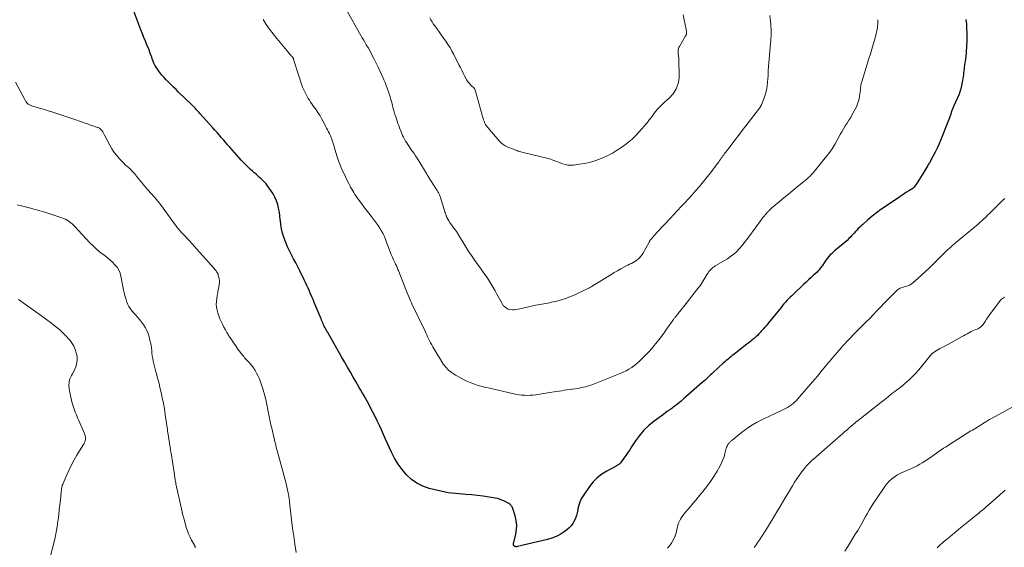
# Model space of a CAD drawing. Units: feet. Extents: x 2030000 to 2035021, y 555000 to 560000.
# Drawn here: x 2030706 to 2031061, y 555231 to 555421 of the extents above; entities that cross this region are included whole.
import ezdxf

# ---------------------------------------------------------------- set-up
doc = ezdxf.new("R2010")
doc.units = ezdxf.units.FT
doc.header["$LTSCALE"] = 100
doc.header["$MEASUREMENT"] = 0
doc.layers.add('CONTOUR INDEX', color=32, linetype='Continuous', lineweight=25)
doc.layers.add('CONTOUR INTERMEDIATE', color=40, linetype='Continuous', lineweight=15)

msp = doc.modelspace()

# ---------------------------------------------------------------- linework, layer by layer
at = {"layer": 'CONTOUR INDEX', "elevation": 860, "flags": 128}
msp.add_lwpolyline([(2031046.77, 555421.31), (2031046.92, 555419.72), (2031047.01, 555418.14), (2031047.05, 555416.54), (2031047.06, 555415.47), (2031047.06, 555414.41), (2031047.04, 555413.35), (2031047, 555412.3), (2031046.95, 555411.24), (2031046.88, 555410.24), (2031046.85, 555409.68), (2031046.81, 555409.13), (2031046.76, 555408.58), (2031046.71, 555408.03), (2031046.65, 555407.48), (2031046.58, 555406.93), (2031046.5, 555406.38), (2031046.42, 555405.83), (2031046.27, 555404.93), (2031046.17, 555404.24), (2031046.07, 555403.55), (2031045.99, 555402.86), (2031045.92, 555402.17), (2031045.84, 555401.48), (2031045.76, 555400.79), (2031045.66, 555400.1), (2031045.55, 555399.41), (2031045.34, 555398.19), (2031045.07, 555396.91), (2031044.73, 555395.65), (2031044.29, 555394.43), (2031043.77, 555393.22), (2031042.4, 555390.32), (2031042.26, 555390.03), (2031042.13, 555389.74), (2031042.01, 555389.45), (2031041.89, 555389.15), (2031041.78, 555388.86), (2031041.67, 555388.56), (2031041.57, 555388.26), (2031041.47, 555387.95), (2031041.27, 555387.28), (2031041.07, 555386.64), (2031040.85, 555386), (2031040.62, 555385.37), (2031040.38, 555384.75), (2031037.64, 555377.86), (2031037.04, 555376.43), (2031036.4, 555375.02), (2031035.7, 555373.64), (2031034.97, 555372.27), (2031033.59, 555369.81), (2031033.52, 555369.68), (2031033.45, 555369.56), (2031033.37, 555369.44), (2031033.3, 555369.32), (2031033.22, 555369.2), (2031033.15, 555369.08), (2031033.08, 555368.95), (2031033, 555368.83), (2031031.62, 555366.45), (2031031.04, 555365.48), (2031030.45, 555364.52), (2031029.83, 555363.57), (2031029.21, 555362.63), (2031028.13, 555361.06), (2031028.02, 555360.92), (2031027.91, 555360.8), (2031027.78, 555360.69), (2031027.64, 555360.59), (2031026.25, 555359.73), (2031025.41, 555359.21), (2031024.57, 555358.67), (2031023.74, 555358.13), (2031022.92, 555357.58), (2031017.73, 555354.09), (2031016.11, 555352.95), (2031014.52, 555351.78), (2031012.97, 555350.55), (2031011.46, 555349.28), (2031009.57, 555347.63), (2031009.03, 555347.15), (2031008.5, 555346.65), (2031007.99, 555346.13), (2031007.49, 555345.6), (2031007, 555345.06), (2031006.51, 555344.52), (2031006.02, 555343.99), (2031005.53, 555343.45), (2031005.25, 555343.16), (2031004.6, 555342.49), (2031003.94, 555341.84), (2031003.25, 555341.22), (2031002.54, 555340.62), (2031000.63, 555339.05), (2031000.04, 555338.56), (2030999.46, 555338.07), (2030998.89, 555337.57), (2030998.32, 555337.07), (2030997.78, 555336.54), (2030997.26, 555335.98), (2030996.79, 555335.4), (2030996.34, 555334.78), (2030995.06, 555332.89), (2030994.84, 555332.57), (2030994.62, 555332.25), (2030994.39, 555331.94), (2030994.16, 555331.63), (2030993.91, 555331.33), (2030993.66, 555331.03), (2030993.4, 555330.75), (2030993.12, 555330.48), (2030991.88, 555329.32), (2030990.98, 555328.47), (2030990.07, 555327.63), (2030989.17, 555326.78), (2030988.26, 555325.94), (2030984.59, 555322.53), (2030984, 555321.97), (2030983.42, 555321.4), (2030982.85, 555320.82), (2030982.29, 555320.23), (2030981.75, 555319.62), (2030981.21, 555319.01), (2030980.68, 555318.39), (2030980.17, 555317.77), (2030975.61, 555312.18), (2030974.98, 555311.41), (2030974.33, 555310.64), (2030973.67, 555309.89), (2030973, 555309.14), (2030972.77, 555308.88), (2030972.2, 555308.28), (2030971.63, 555307.69), (2030971.03, 555307.12), (2030970.42, 555306.57), (2030969.79, 555306.03), (2030969.16, 555305.5), (2030968.51, 555304.98), (2030967.86, 555304.47), (2030963.69, 555301.27), (2030963.13, 555300.84), (2030962.57, 555300.4), (2030962.02, 555299.96), (2030961.47, 555299.52), (2030960.93, 555299.06), (2030960.39, 555298.61), (2030959.86, 555298.14), (2030959.33, 555297.66), (2030955.76, 555294.35), (2030955.26, 555293.89), (2030954.76, 555293.43), (2030954.27, 555292.97), (2030953.77, 555292.51), (2030953.27, 555292.05), (2030952.77, 555291.59), (2030952.26, 555291.14), (2030951.75, 555290.69), (2030945.88, 555285.54), (2030945.29, 555285.03), (2030944.71, 555284.52), (2030944.12, 555284.01), (2030943.53, 555283.5), (2030942.93, 555283), (2030942.32, 555282.51), (2030941.7, 555282.05), (2030941.07, 555281.59), (2030940.82, 555281.42), (2030940.06, 555280.89), (2030939.3, 555280.36), (2030938.55, 555279.82), (2030937.8, 555279.27), (2030934.45, 555276.83), (2030932.53, 555275.26), (2030930.75, 555273.56), (2030929.15, 555271.68), (2030927.69, 555269.68), (2030926.3, 555267.54), (2030925.63, 555266.52), (2030924.95, 555265.5), (2030924.26, 555264.5), (2030923.56, 555263.5), (2030922.46, 555261.96), (2030922.29, 555261.75), (2030922.1, 555261.55), (2030921.89, 555261.38), (2030921.67, 555261.22), (2030921.43, 555261.08), (2030921.2, 555260.94), (2030920.96, 555260.8), (2030920.72, 555260.67), (2030917.41, 555258.87), (2030915.61, 555257.72), (2030913.95, 555256.43), (2030912.49, 555254.92), (2030911.16, 555253.26), (2030908.84, 555249.91), (2030908.2, 555248.83), (2030907.66, 555247.72), (2030907.28, 555246.54), (2030907, 555245.32), (2030906.94, 555244.93), (2030906.73, 555243.88), (2030906.46, 555242.86), (2030906.1, 555241.86), (2030905.68, 555240.88), (2030905.15, 555239.97), (2030904.55, 555239.12), (2030903.83, 555238.37), (2030903.03, 555237.68), (2030902.02, 555236.94), (2030900.61, 555236.04), (2030899.15, 555235.25), (2030897.6, 555234.65), (2030895.99, 555234.17), (2030885.16, 555231.67), (2030884.93, 555231.64), (2030884.71, 555231.64), (2030884.48, 555231.68), (2030884.26, 555231.75), (2030884.08, 555231.84), (2030883.97, 555231.91), (2030883.89, 555231.99), (2030883.84, 555232.1), (2030883.8, 555232.22), (2030883.79, 555232.37), (2030883.78, 555232.57), (2030883.78, 555232.78), (2030883.81, 555232.98), (2030883.84, 555233.19), (2030884.57, 555236.14), (2030884.83, 555237.8), (2030884.92, 555239.44), (2030884.73, 555241.08), (2030884.37, 555242.72), (2030883.55, 555245.33), (2030883.43, 555245.64), (2030883.29, 555245.94), (2030883.1, 555246.22), (2030882.9, 555246.48), (2030882.66, 555246.72), (2030882.41, 555246.94), (2030882.14, 555247.13), (2030881.85, 555247.31), (2030880.76, 555247.9), (2030879.9, 555248.31), (2030879.02, 555248.66), (2030878.11, 555248.93), (2030877.17, 555249.13), (2030874.95, 555249.51), (2030872.88, 555249.83), (2030870.81, 555250.1), (2030868.73, 555250.3), (2030866.65, 555250.45), (2030865.49, 555250.51), (2030862.84, 555250.74), (2030860.2, 555251.08), (2030857.59, 555251.57), (2030854.99, 555252.18), (2030853.42, 555252.59), (2030851.13, 555253.41), (2030848.98, 555254.46), (2030847.04, 555255.86), (2030845.24, 555257.49), (2030843.64, 555259.37), (2030842.19, 555261.34), (2030840.93, 555263.44), (2030839.81, 555265.63), (2030838.4, 555268.77), (2030837.66, 555270.39), (2030836.93, 555272.02), (2030836.19, 555273.64), (2030835.46, 555275.27), (2030834.7, 555276.88), (2030833.93, 555278.49), (2030833.12, 555280.08), (2030832.29, 555281.66), (2030831.72, 555282.73), (2030831.14, 555283.78), (2030830.56, 555284.83), (2030829.97, 555285.87), (2030829.37, 555286.9), (2030828.77, 555287.94), (2030828.17, 555288.97), (2030827.57, 555290), (2030826.97, 555291.04), (2030826.05, 555292.63), (2030825, 555294.47), (2030823.94, 555296.3), (2030822.89, 555298.14), (2030821.84, 555299.97), (2030816.84, 555308.71), (2030816.67, 555309.01), (2030816.5, 555309.31), (2030816.33, 555309.6), (2030816.15, 555309.9), (2030815.9, 555310.34), (2030815.85, 555310.42), (2030815.81, 555310.49), (2030815.77, 555310.57), (2030815.73, 555310.65), (2030815.69, 555310.73), (2030815.65, 555310.81), (2030815.61, 555310.89), (2030815.58, 555310.97), (2030815.25, 555311.74), (2030815.05, 555312.2), (2030814.85, 555312.66), (2030814.65, 555313.13), (2030814.46, 555313.6), (2030812, 555319.56), (2030811.57, 555320.58), (2030811.14, 555321.6), (2030810.7, 555322.62), (2030810.26, 555323.64), (2030809.81, 555324.65), (2030809.35, 555325.66), (2030808.88, 555326.66), (2030808.39, 555327.66), (2030806.8, 555330.9), (2030806.07, 555332.36), (2030805.33, 555333.81), (2030804.57, 555335.25), (2030803.79, 555336.69), (2030803.04, 555338.13), (2030802.34, 555339.6), (2030801.72, 555341.1), (2030801.15, 555342.63), (2030801, 555343.06), (2030800.55, 555344.52), (2030800.19, 555346), (2030799.95, 555347.5), (2030799.79, 555349.02), (2030799.77, 555349.26), (2030799.63, 555350.66), (2030799.44, 555352.05), (2030799.16, 555353.43), (2030798.82, 555354.8), (2030798.37, 555356.13), (2030797.84, 555357.41), (2030797.16, 555358.63), (2030796.39, 555359.8), (2030795.14, 555361.51), (2030794.63, 555362.17), (2030794.09, 555362.8), (2030793.52, 555363.4), (2030792.92, 555363.98), (2030792.3, 555364.53), (2030791.67, 555365.09), (2030791.05, 555365.64), (2030790.42, 555366.18), (2030790.37, 555366.22), (2030789.72, 555366.79), (2030789.08, 555367.37), (2030788.46, 555367.96), (2030787.83, 555368.56), (2030787.37, 555369.02), (2030786.53, 555369.86), (2030785.7, 555370.72), (2030784.9, 555371.6), (2030784.1, 555372.48), (2030781.53, 555375.43), (2030780.77, 555376.3), (2030780.01, 555377.18), (2030779.26, 555378.06), (2030778.51, 555378.94), (2030777.76, 555379.82), (2030777, 555380.69), (2030776.23, 555381.56), (2030775.45, 555382.42), (2030770.8, 555387.52), (2030770.4, 555387.96), (2030770, 555388.4), (2030769.6, 555388.84), (2030769.19, 555389.28), (2030768.56, 555389.96), (2030768.47, 555390.06), (2030768.38, 555390.16), (2030768.29, 555390.25), (2030768.2, 555390.35), (2030768.11, 555390.44), (2030768.01, 555390.53), (2030767.92, 555390.63), (2030767.82, 555390.72), (2030763.09, 555395.26), (2030762.2, 555396.12), (2030761.32, 555396.98), (2030760.44, 555397.85), (2030759.57, 555398.72), (2030759.47, 555398.81), (2030758.67, 555399.65), (2030757.88, 555400.5), (2030757.11, 555401.38), (2030756.37, 555402.28), (2030755.96, 555402.79), (2030755.47, 555403.46), (2030755.01, 555404.16), (2030754.62, 555404.89), (2030754.26, 555405.64), (2030754.09, 555406.06), (2030753.86, 555406.62), (2030753.63, 555407.2), (2030753.43, 555407.77), (2030753.23, 555408.35), (2030753.03, 555408.94), (2030752.82, 555409.51), (2030752.6, 555410.08), (2030752.36, 555410.65), (2030751.71, 555412.2), (2030751.16, 555413.55), (2030750.61, 555414.89), (2030750.08, 555416.25), (2030749.56, 555417.6), (2030745.9, 555427.26)], dxfattribs=at)
at = {"layer": 'CONTOUR INTERMEDIATE', "flags": 128}
for points, elevation in [([(2030976.12, 555422.75), (2030976.45, 555419.68), (2030976.53, 555418.81), (2030976.58, 555417.94), (2030976.6, 555417.07), (2030976.6, 555416.19), (2030976.57, 555415.32), (2030976.53, 555414.44), (2030976.47, 555413.57), (2030976.4, 555412.7), (2030975.52, 555403.03), (2030975.5, 555402.81), (2030975.49, 555402.58), (2030975.49, 555402.36), (2030975.49, 555402.14), (2030975.49, 555401.92), (2030975.48, 555401.7), (2030975.47, 555401.48), (2030975.46, 555401.25), (2030975.31, 555398.79), (2030975.15, 555397.36), (2030974.91, 555395.94), (2030974.53, 555394.55), (2030974.07, 555393.18), (2030973.06, 555390.63), (2030973.01, 555390.51), (2030972.96, 555390.4), (2030972.9, 555390.28), (2030972.84, 555390.17), (2030972.77, 555390.06), (2030972.7, 555389.96), (2030972.63, 555389.85), (2030972.56, 555389.74), (2030972.47, 555389.62), (2030972.35, 555389.45), (2030972.23, 555389.29), (2030972.11, 555389.13), (2030971.98, 555388.96), (2030967.45, 555383.09), (2030966.12, 555381.36), (2030964.79, 555379.63), (2030963.46, 555377.89), (2030962.14, 555376.16), (2030960.12, 555373.5), (2030959.81, 555373.09), (2030959.5, 555372.67), (2030959.19, 555372.25), (2030958.89, 555371.83), (2030958.59, 555371.41), (2030958.29, 555370.99), (2030957.99, 555370.56), (2030957.69, 555370.14), (2030957.3, 555369.58), (2030956.8, 555368.88), (2030956.29, 555368.19), (2030955.76, 555367.51), (2030955.23, 555366.83), (2030950.62, 555361.18), (2030949.39, 555359.7), (2030948.13, 555358.24), (2030946.83, 555356.81), (2030945.51, 555355.41), (2030944.17, 555354.01), (2030942.84, 555352.62), (2030941.52, 555351.21), (2030940.19, 555349.8), (2030935.79, 555345.09), (2030935.34, 555344.6), (2030934.9, 555344.11), (2030934.46, 555343.61), (2030934.03, 555343.11), (2030933.45, 555342.41), (2030933.31, 555342.25), (2030933.18, 555342.08), (2030933.06, 555341.91), (2030932.94, 555341.74), (2030932.82, 555341.56), (2030932.71, 555341.39), (2030932.6, 555341.21), (2030932.49, 555341.02), (2030930.31, 555337.16), (2030930.08, 555336.79), (2030929.84, 555336.42), (2030929.58, 555336.07), (2030929.3, 555335.73), (2030929, 555335.42), (2030928.68, 555335.12), (2030928.34, 555334.86), (2030927.98, 555334.62), (2030927.5, 555334.33), (2030926.87, 555333.96), (2030926.25, 555333.6), (2030925.62, 555333.26), (2030924.98, 555332.93), (2030923.74, 555332.3), (2030922.49, 555331.65), (2030921.25, 555330.97), (2030920.03, 555330.26), (2030918.82, 555329.53), (2030912.53, 555325.63), (2030912.27, 555325.47), (2030912, 555325.31), (2030911.73, 555325.15), (2030911.46, 555324.99), (2030911.19, 555324.83), (2030910.91, 555324.69), (2030910.64, 555324.55), (2030910.35, 555324.41), (2030905.58, 555322.21), (2030904.05, 555321.56), (2030902.51, 555320.97), (2030900.93, 555320.47), (2030899.33, 555320.04), (2030897.5, 555319.61), (2030896.8, 555319.45), (2030896.09, 555319.3), (2030895.37, 555319.17), (2030894.66, 555319.05), (2030893.94, 555318.92), (2030893.23, 555318.8), (2030892.51, 555318.65), (2030891.8, 555318.5), (2030884.93, 555316.98), (2030884.16, 555316.87), (2030883.4, 555316.86), (2030882.65, 555316.97), (2030881.9, 555317.17), (2030881.21, 555317.51), (2030880.6, 555317.93), (2030880.09, 555318.48), (2030879.66, 555319.1), (2030877.8, 555322.55), (2030877.13, 555323.76), (2030876.44, 555324.96), (2030875.72, 555326.15), (2030874.99, 555327.32), (2030874.23, 555328.48), (2030873.46, 555329.63), (2030872.66, 555330.76), (2030871.84, 555331.88), (2030871.02, 555332.99), (2030869.8, 555334.67), (2030868.62, 555336.38), (2030867.49, 555338.11), (2030866.39, 555339.87), (2030863.64, 555344.41), (2030863.54, 555344.57), (2030863.43, 555344.74), (2030863.33, 555344.9), (2030863.22, 555345.06), (2030863.12, 555345.22), (2030863.01, 555345.38), (2030862.89, 555345.54), (2030862.78, 555345.69), (2030861.41, 555347.48), (2030861.06, 555347.97), (2030860.73, 555348.46), (2030860.42, 555348.96), (2030860.14, 555349.48), (2030859.8, 555350.14), (2030859.7, 555350.34), (2030859.61, 555350.54), (2030859.53, 555350.75), (2030859.46, 555350.96), (2030859.39, 555351.18), (2030859.32, 555351.39), (2030859.26, 555351.61), (2030859.19, 555351.82), (2030857.31, 555357.62), (2030857.21, 555357.92), (2030857.1, 555358.21), (2030856.97, 555358.49), (2030856.84, 555358.78), (2030856.7, 555359.05), (2030856.55, 555359.33), (2030856.39, 555359.6), (2030856.23, 555359.86), (2030853.09, 555364.83), (2030852.91, 555365.11), (2030852.73, 555365.4), (2030852.55, 555365.69), (2030852.38, 555365.98), (2030852.2, 555366.27), (2030852.03, 555366.57), (2030851.85, 555366.85), (2030851.67, 555367.14), (2030849.01, 555371.44), (2030848.49, 555372.27), (2030847.95, 555373.09), (2030847.39, 555373.9), (2030846.83, 555374.71), (2030846.58, 555375.05), (2030846.13, 555375.68), (2030845.7, 555376.32), (2030845.29, 555376.97), (2030844.88, 555377.62), (2030844.5, 555378.29), (2030844.14, 555378.97), (2030843.82, 555379.67), (2030843.52, 555380.37), (2030842.74, 555382.38), (2030842.43, 555383.18), (2030842.13, 555383.98), (2030841.85, 555384.79), (2030841.57, 555385.6), (2030841.21, 555386.69), (2030841.13, 555386.95), (2030841.04, 555387.22), (2030840.96, 555387.49), (2030840.89, 555387.76), (2030840.81, 555388.03), (2030840.74, 555388.3), (2030840.67, 555388.57), (2030840.6, 555388.84), (2030839.91, 555391.5), (2030839.63, 555392.54), (2030839.33, 555393.58), (2030839.01, 555394.6), (2030838.67, 555395.63), (2030838.3, 555396.64), (2030837.92, 555397.65), (2030837.52, 555398.65), (2030837.11, 555399.65), (2030836.83, 555400.29), (2030836.26, 555401.59), (2030835.67, 555402.89), (2030835.06, 555404.18), (2030834.43, 555405.46), (2030833.59, 555407.12), (2030832.91, 555408.42), (2030832.22, 555409.72), (2030831.49, 555411), (2030830.75, 555412.28), (2030830.19, 555413.23), (2030829.72, 555414.02), (2030829.26, 555414.81), (2030828.8, 555415.61), (2030828.35, 555416.41), (2030823.86, 555424.4)], 868), ([(2031014.97, 555421.29), (2031015, 555421.06), (2031015.03, 555420.83), (2031015.04, 555420.6), (2031015.05, 555420.37), (2031015.05, 555420.28), (2031015.03, 555420), (2031015.02, 555419.72), (2031014.99, 555419.44), (2031014.96, 555419.16), (2031014.87, 555418.52), (2031014.78, 555417.93), (2031014.67, 555417.34), (2031014.54, 555416.75), (2031014.39, 555416.17), (2031013.79, 555413.98), (2031013.32, 555412.31), (2031012.84, 555410.65), (2031012.34, 555408.98), (2031011.84, 555407.32), (2031009.22, 555398.92), (2031009.14, 555398.65), (2031009.06, 555398.38), (2031009, 555398.11), (2031008.94, 555397.84), (2031008.89, 555397.56), (2031008.85, 555397.28), (2031008.83, 555397), (2031008.8, 555396.72), (2031008.79, 555396.38), (2031008.75, 555395.93), (2031008.71, 555395.48), (2031008.65, 555395.03), (2031008.57, 555394.59), (2031008.24, 555392.82), (2031008.07, 555392.09), (2031007.86, 555391.37), (2031007.6, 555390.67), (2031007.29, 555389.99), (2031006.4, 555388.23), (2031005.83, 555387.16), (2031005.24, 555386.11), (2031004.61, 555385.08), (2031003.95, 555384.07), (2031003.29, 555383.06), (2031002.65, 555382.03), (2031002.04, 555380.99), (2031001.46, 555379.93), (2031000.65, 555378.4), (2030999.63, 555376.61), (2030998.54, 555374.86), (2030997.35, 555373.17), (2030996.09, 555371.54), (2030991.69, 555366.17), (2030991.17, 555365.58), (2030990.63, 555365), (2030990.06, 555364.46), (2030989.46, 555363.94), (2030985.99, 555361.09), (2030984.39, 555359.78), (2030982.8, 555358.47), (2030981.21, 555357.15), (2030979.62, 555355.84), (2030976.82, 555353.53), (2030976.63, 555353.37), (2030976.45, 555353.2), (2030976.27, 555353.02), (2030976.09, 555352.84), (2030975.92, 555352.66), (2030975.75, 555352.47), (2030975.58, 555352.29), (2030975.41, 555352.1), (2030974.56, 555351.17), (2030974.36, 555350.95), (2030974.17, 555350.73), (2030973.98, 555350.51), (2030973.79, 555350.29), (2030973.6, 555350.07), (2030973.42, 555349.84), (2030973.25, 555349.6), (2030973.07, 555349.37), (2030968.61, 555343.16), (2030967.77, 555342.04), (2030966.91, 555340.94), (2030966.02, 555339.86), (2030965.1, 555338.8), (2030964.13, 555337.8), (2030963.1, 555336.87), (2030961.99, 555336.04), (2030960.83, 555335.28), (2030956.88, 555332.93), (2030956.44, 555332.66), (2030956.02, 555332.38), (2030955.6, 555332.07), (2030955.2, 555331.75), (2030954.83, 555331.4), (2030954.48, 555331.03), (2030954.17, 555330.63), (2030953.89, 555330.21), (2030953.57, 555329.68), (2030953.22, 555329.08), (2030952.86, 555328.48), (2030952.5, 555327.88), (2030952.15, 555327.29), (2030951.79, 555326.69), (2030951.41, 555326.11), (2030951, 555325.55), (2030950.58, 555324.99), (2030945.11, 555318.04), (2030944.59, 555317.39), (2030944.07, 555316.74), (2030943.55, 555316.1), (2030943.03, 555315.46), (2030942.26, 555314.53), (2030942.12, 555314.36), (2030941.98, 555314.18), (2030941.84, 555314), (2030941.7, 555313.82), (2030941.57, 555313.63), (2030941.44, 555313.45), (2030941.31, 555313.26), (2030941.18, 555313.08), (2030938.95, 555309.92), (2030938.48, 555309.26), (2030938.01, 555308.61), (2030937.53, 555307.96), (2030937.05, 555307.32), (2030936.57, 555306.68), (2030936.07, 555306.05), (2030935.57, 555305.42), (2030935.07, 555304.79), (2030934.42, 555304), (2030933.58, 555302.99), (2030932.71, 555302.01), (2030931.81, 555301.05), (2030930.89, 555300.11), (2030929.72, 555298.96), (2030928.99, 555298.27), (2030928.23, 555297.61), (2030927.44, 555296.98), (2030926.63, 555296.38), (2030926.35, 555296.18), (2030925.36, 555295.54), (2030924.34, 555294.94), (2030923.29, 555294.42), (2030922.21, 555293.95), (2030912.59, 555290.13), (2030911.67, 555289.79), (2030910.74, 555289.48), (2030909.8, 555289.22), (2030908.85, 555288.99), (2030907.89, 555288.79), (2030906.93, 555288.61), (2030905.96, 555288.46), (2030904.99, 555288.32), (2030904.76, 555288.29), (2030903.86, 555288.17), (2030902.96, 555288.04), (2030902.06, 555287.91), (2030901.16, 555287.77), (2030900.26, 555287.62), (2030899.36, 555287.48), (2030898.46, 555287.34), (2030897.57, 555287.21), (2030891.77, 555286.34), (2030890.79, 555286.22), (2030889.8, 555286.14), (2030888.81, 555286.1), (2030887.82, 555286.11), (2030886.83, 555286.16), (2030885.85, 555286.26), (2030884.87, 555286.42), (2030883.9, 555286.61), (2030874.6, 555288.75), (2030873.29, 555289.07), (2030872, 555289.43), (2030870.72, 555289.82), (2030869.44, 555290.25), (2030869.31, 555290.3), (2030868.12, 555290.75), (2030866.96, 555291.24), (2030865.81, 555291.79), (2030864.69, 555292.38), (2030863.39, 555293.1), (2030862.93, 555293.37), (2030862.48, 555293.64), (2030862.04, 555293.93), (2030861.61, 555294.23), (2030861.34, 555294.42), (2030861.05, 555294.63), (2030860.77, 555294.86), (2030860.49, 555295.09), (2030860.22, 555295.34), (2030859.96, 555295.58), (2030859.58, 555295.96), (2030859.23, 555296.36), (2030858.91, 555296.79), (2030858.61, 555297.24), (2030854.73, 555303.59), (2030854.31, 555304.29), (2030853.92, 555304.99), (2030853.55, 555305.72), (2030853.19, 555306.45), (2030852.85, 555307.18), (2030852.51, 555307.92), (2030852.16, 555308.65), (2030851.81, 555309.39), (2030847.14, 555319.09), (2030847.02, 555319.34), (2030846.9, 555319.59), (2030846.79, 555319.85), (2030846.68, 555320.1), (2030846.16, 555321.3), (2030845.79, 555322.16), (2030845.43, 555323.02), (2030845.08, 555323.89), (2030844.74, 555324.76), (2030842.47, 555330.65), (2030842.32, 555331.04), (2030842.16, 555331.43), (2030842, 555331.81), (2030841.83, 555332.19), (2030841.66, 555332.57), (2030841.49, 555332.95), (2030841.31, 555333.33), (2030841.12, 555333.7), (2030840.87, 555334.21), (2030840.57, 555334.84), (2030840.28, 555335.47), (2030840.01, 555336.11), (2030839.74, 555336.76), (2030838.38, 555340.24), (2030838.13, 555340.9), (2030837.88, 555341.56), (2030837.63, 555342.22), (2030837.39, 555342.88), (2030837.13, 555343.53), (2030836.85, 555344.17), (2030836.52, 555344.78), (2030836.16, 555345.39), (2030835.63, 555346.23), (2030834.96, 555347.24), (2030834.28, 555348.23), (2030833.57, 555349.2), (2030832.83, 555350.15), (2030832.53, 555350.53), (2030831.64, 555351.67), (2030830.75, 555352.82), (2030829.88, 555353.97), (2030829.02, 555355.13), (2030827.5, 555357.2), (2030827.07, 555357.81), (2030826.65, 555358.43), (2030826.24, 555359.06), (2030825.85, 555359.7), (2030825.48, 555360.35), (2030825.11, 555361.01), (2030824.76, 555361.67), (2030824.42, 555362.34), (2030823.75, 555363.67), (2030823.23, 555364.73), (2030822.72, 555365.79), (2030822.22, 555366.86), (2030821.74, 555367.93), (2030821.29, 555369.02), (2030820.86, 555370.11), (2030820.48, 555371.23), (2030820.13, 555372.35), (2030819.19, 555375.54), (2030819.02, 555376.11), (2030818.85, 555376.68), (2030818.67, 555377.25), (2030818.48, 555377.82), (2030818.28, 555378.38), (2030818.06, 555378.93), (2030817.82, 555379.47), (2030817.57, 555380.01), (2030817.43, 555380.29), (2030817.09, 555380.96), (2030816.75, 555381.63), (2030816.41, 555382.3), (2030816.07, 555382.97), (2030815.52, 555384.04), (2030815.06, 555384.92), (2030814.57, 555385.79), (2030814.07, 555386.65), (2030813.55, 555387.49), (2030813.31, 555387.87), (2030812.88, 555388.52), (2030812.45, 555389.16), (2030811.99, 555389.78), (2030811.53, 555390.4), (2030811.07, 555391.02), (2030810.63, 555391.65), (2030810.23, 555392.31), (2030809.85, 555392.98), (2030808.48, 555395.56), (2030808.13, 555396.27), (2030807.81, 555396.98), (2030807.53, 555397.71), (2030807.27, 555398.46), (2030807.04, 555399.21), (2030806.8, 555399.96), (2030806.57, 555400.71), (2030806.33, 555401.46), (2030804.57, 555407), (2030804.52, 555407.14), (2030804.47, 555407.27), (2030804.4, 555407.41), (2030804.34, 555407.53), (2030804.26, 555407.66), (2030804.18, 555407.78), (2030804.09, 555407.89), (2030804, 555408.01), (2030803.7, 555408.34), (2030803.46, 555408.61), (2030803.22, 555408.89), (2030802.98, 555409.16), (2030802.74, 555409.45), (2030798.49, 555414.53), (2030797.17, 555416.17), (2030795.9, 555417.85), (2030794.71, 555419.58), (2030793.56, 555421.35)], 864), ([(2030944.89, 555423.06), (2030945.25, 555421.2), (2030945.94, 555417.89), (2030945.98, 555417.68), (2030946.02, 555417.47), (2030946.06, 555417.27), (2030946.1, 555417.06), (2030946.12, 555416.91), (2030946.14, 555416.78), (2030946.14, 555416.64), (2030946.14, 555416.51), (2030946.13, 555416.38), (2030946.12, 555416.34), (2030946.1, 555416.23), (2030946.08, 555416.12), (2030946.04, 555416.01), (2030945.99, 555415.91), (2030945.93, 555415.8), (2030945.88, 555415.7), (2030945.82, 555415.6), (2030945.76, 555415.5), (2030943.52, 555411.67), (2030943.34, 555411.3), (2030943.19, 555410.91), (2030943.1, 555410.51), (2030943.05, 555410.09), (2030943.05, 555410.04), (2030943.04, 555409.64), (2030943.06, 555409.25), (2030943.12, 555408.86), (2030943.19, 555408.47), (2030943.27, 555408.08), (2030943.34, 555407.69), (2030943.37, 555407.3), (2030943.39, 555406.9), (2030943.43, 555401.21), (2030943.4, 555400.39), (2030943.32, 555399.57), (2030943.17, 555398.75), (2030942.97, 555397.95), (2030942.9, 555397.72), (2030942.67, 555397.05), (2030942.39, 555396.4), (2030942.06, 555395.79), (2030941.68, 555395.19), (2030941.25, 555394.63), (2030940.8, 555394.08), (2030940.32, 555393.57), (2030939.81, 555393.07), (2030938.84, 555392.19), (2030938.27, 555391.68), (2030937.71, 555391.16), (2030937.16, 555390.64), (2030936.61, 555390.11), (2030936.08, 555389.57), (2030935.56, 555389.01), (2030935.08, 555388.42), (2030934.61, 555387.82), (2030933.46, 555386.25), (2030933.07, 555385.73), (2030932.69, 555385.22), (2030932.29, 555384.71), (2030931.9, 555384.2), (2030931.49, 555383.69), (2030931.08, 555383.2), (2030930.66, 555382.71), (2030930.23, 555382.23), (2030928.59, 555380.45), (2030928.07, 555379.9), (2030927.55, 555379.36), (2030927.01, 555378.82), (2030926.48, 555378.3), (2030925.92, 555377.78), (2030925.35, 555377.29), (2030924.76, 555376.83), (2030924.15, 555376.38), (2030922.43, 555375.17), (2030920.92, 555374.18), (2030919.38, 555373.26), (2030917.78, 555372.45), (2030916.14, 555371.7), (2030915.37, 555371.37), (2030913.44, 555370.65), (2030911.48, 555370.04), (2030909.49, 555369.59), (2030907.46, 555369.24), (2030905.33, 555368.96), (2030904.36, 555368.9), (2030903.39, 555368.94), (2030902.44, 555369.12), (2030901.49, 555369.4), (2030900.92, 555369.62), (2030900.28, 555369.86), (2030899.64, 555370.12), (2030899, 555370.38), (2030898.36, 555370.64), (2030897.72, 555370.89), (2030897.07, 555371.13), (2030896.41, 555371.32), (2030895.75, 555371.5), (2030887.25, 555373.52), (2030886.8, 555373.63), (2030886.36, 555373.75), (2030885.93, 555373.89), (2030885.49, 555374.03), (2030885.06, 555374.18), (2030884.63, 555374.34), (2030884.2, 555374.5), (2030883.78, 555374.66), (2030881.69, 555375.45), (2030881.25, 555375.64), (2030880.83, 555375.85), (2030880.43, 555376.09), (2030880.04, 555376.36), (2030879.53, 555376.74), (2030879.41, 555376.84), (2030879.29, 555376.94), (2030879.18, 555377.05), (2030879.07, 555377.17), (2030878.96, 555377.29), (2030878.86, 555377.4), (2030878.76, 555377.52), (2030878.66, 555377.64), (2030873.82, 555383.36), (2030873.78, 555383.4), (2030873.74, 555383.45), (2030873.71, 555383.5), (2030873.68, 555383.55), (2030873.65, 555383.61), (2030873.63, 555383.66), (2030873.6, 555383.72), (2030873.58, 555383.77), (2030873.45, 555384.1), (2030873.37, 555384.32), (2030873.29, 555384.53), (2030873.2, 555384.75), (2030873.12, 555384.97), (2030872.99, 555385.31), (2030872.85, 555385.7), (2030872.72, 555386.09), (2030872.6, 555386.49), (2030872.49, 555386.89), (2030870.12, 555395.61), (2030870.01, 555395.94), (2030869.86, 555396.24), (2030869.67, 555396.52), (2030869.44, 555396.79), (2030869.19, 555397.03), (2030868.94, 555397.28), (2030868.69, 555397.53), (2030868.44, 555397.78), (2030868.04, 555398.18), (2030867.62, 555398.65), (2030867.23, 555399.14), (2030866.88, 555399.67), (2030866.57, 555400.22), (2030866.14, 555401.09), (2030865.63, 555402.09), (2030865.13, 555403.09), (2030864.62, 555404.1), (2030864.12, 555405.1), (2030862.25, 555408.8), (2030861.6, 555410.02), (2030860.91, 555411.23), (2030860.16, 555412.4), (2030859.38, 555413.55), (2030858.57, 555414.68), (2030857.75, 555415.81), (2030856.94, 555416.94), (2030856.13, 555418.07), (2030855.34, 555419.17), (2030854.88, 555419.85), (2030854.44, 555420.55), (2030854.03, 555421.27), (2030853.65, 555422)], 872), ([(2030805.51, 555229.59), (2030805.04, 555232.5), (2030804.6, 555235.41), (2030804.21, 555238.33), (2030803.85, 555241.25), (2030803.09, 555247.81), (2030803.02, 555248.34), (2030802.96, 555248.88), (2030802.89, 555249.41), (2030802.82, 555249.94), (2030802.73, 555250.47), (2030802.64, 555251), (2030802.53, 555251.52), (2030802.41, 555252.05), (2030802.14, 555253.16), (2030801.88, 555254.24), (2030801.61, 555255.31), (2030801.33, 555256.38), (2030801.04, 555257.46), (2030798.21, 555267.96), (2030798.11, 555268.33), (2030798.01, 555268.71), (2030797.91, 555269.09), (2030797.81, 555269.46), (2030797.71, 555269.84), (2030797.62, 555270.22), (2030797.52, 555270.6), (2030797.43, 555270.98), (2030796.78, 555273.77), (2030796.38, 555275.54), (2030795.99, 555277.32), (2030795.62, 555279.11), (2030795.27, 555280.89), (2030794.89, 555282.84), (2030794.51, 555284.61), (2030794.08, 555286.37), (2030793.57, 555288.11), (2030793.01, 555289.84), (2030792.51, 555291.29), (2030792.14, 555292.27), (2030791.72, 555293.22), (2030791.23, 555294.14), (2030790.7, 555295.04), (2030790.07, 555296.02), (2030789.81, 555296.4), (2030789.53, 555296.77), (2030789.24, 555297.13), (2030788.93, 555297.48), (2030788.61, 555297.82), (2030788.3, 555298.15), (2030787.97, 555298.49), (2030787.65, 555298.82), (2030787.59, 555298.89), (2030787.25, 555299.26), (2030786.91, 555299.63), (2030786.59, 555300.03), (2030786.27, 555300.42), (2030784.5, 555302.77), (2030783.69, 555303.89), (2030782.9, 555305.01), (2030782.14, 555306.16), (2030781.4, 555307.33), (2030781.14, 555307.77), (2030780.56, 555308.73), (2030779.99, 555309.7), (2030779.44, 555310.68), (2030778.9, 555311.66), (2030778.41, 555312.67), (2030777.96, 555313.69), (2030777.59, 555314.74), (2030777.27, 555315.82), (2030777.02, 555316.79), (2030776.82, 555317.82), (2030776.71, 555318.85), (2030776.74, 555319.89), (2030776.85, 555320.94), (2030777.03, 555321.98), (2030777.22, 555323.03), (2030777.41, 555324.07), (2030777.61, 555325.12), (2030777.76, 555325.94), (2030777.84, 555326.63), (2030777.86, 555327.32), (2030777.78, 555328), (2030777.63, 555328.68), (2030777.43, 555329.35), (2030777.32, 555329.68), (2030777.18, 555330), (2030777.01, 555330.31), (2030776.83, 555330.6), (2030776.62, 555330.88), (2030776.4, 555331.16), (2030776.18, 555331.43), (2030775.95, 555331.7), (2030769.67, 555338.75), (2030768.83, 555339.68), (2030767.99, 555340.61), (2030767.14, 555341.54), (2030766.29, 555342.46), (2030765.32, 555343.51), (2030764.96, 555343.9), (2030764.59, 555344.3), (2030764.22, 555344.7), (2030763.86, 555345.1), (2030763.68, 555345.3), (2030763.41, 555345.6), (2030763.14, 555345.9), (2030762.89, 555346.22), (2030762.64, 555346.54), (2030762.4, 555346.86), (2030762.16, 555347.19), (2030761.92, 555347.51), (2030761.68, 555347.84), (2030758.19, 555352.65), (2030756.98, 555354.25), (2030755.74, 555355.84), (2030754.46, 555357.38), (2030753.14, 555358.9), (2030751.21, 555361.07), (2030750.84, 555361.49), (2030750.48, 555361.92), (2030750.12, 555362.36), (2030749.78, 555362.79), (2030749.43, 555363.24), (2030749.08, 555363.67), (2030748.72, 555364.11), (2030748.36, 555364.54), (2030747.21, 555365.9), (2030746.7, 555366.47), (2030746.17, 555367.03), (2030745.62, 555367.56), (2030745.05, 555368.08), (2030744.48, 555368.59), (2030743.92, 555369.11), (2030743.37, 555369.65), (2030742.83, 555370.2), (2030741.82, 555371.26), (2030740.83, 555372.38), (2030739.92, 555373.55), (2030739.1, 555374.8), (2030738.35, 555376.09), (2030736.46, 555379.73), (2030736.32, 555379.99), (2030736.18, 555380.24), (2030736.04, 555380.5), (2030735.9, 555380.75), (2030735.78, 555380.96), (2030735.69, 555381.1), (2030735.59, 555381.25), (2030735.48, 555381.39), (2030735.38, 555381.53), (2030735.26, 555381.66), (2030735.14, 555381.78), (2030735.01, 555381.89), (2030734.87, 555382.01), (2030734.77, 555382.08), (2030734.57, 555382.22), (2030734.37, 555382.34), (2030734.16, 555382.44), (2030733.94, 555382.53), (2030725.76, 555385.37), (2030723.95, 555385.99), (2030722.14, 555386.61), (2030720.32, 555387.21), (2030718.49, 555387.8), (2030717.43, 555388.14), (2030716.14, 555388.55), (2030714.84, 555388.95), (2030713.54, 555389.34), (2030712.23, 555389.72), (2030710.18, 555390.31), (2030709.91, 555390.4), (2030709.64, 555390.51), (2030709.38, 555390.64), (2030709.13, 555390.78), (2030708.9, 555390.95), (2030708.69, 555391.14), (2030708.5, 555391.35), (2030708.32, 555391.57), (2030708.15, 555391.84), (2030707.99, 555392.09), (2030707.84, 555392.35), (2030707.7, 555392.61), (2030704.36, 555398.76)], 856), ([(2031060.72, 555356.99), (2031060.08, 555356.3), (2031056.2, 555352.46), (2031055.67, 555351.94), (2031055.13, 555351.42), (2031054.59, 555350.9), (2031054.05, 555350.39), (2031053.42, 555349.78), (2031053.19, 555349.57), (2031052.97, 555349.36), (2031052.74, 555349.15), (2031052.52, 555348.94), (2031052.37, 555348.8), (2031052.07, 555348.53), (2031051.77, 555348.26), (2031051.46, 555347.99), (2031051.15, 555347.73), (2031043, 555340.95), (2031042.65, 555340.65), (2031042.3, 555340.36), (2031041.96, 555340.07), (2031041.61, 555339.77), (2031041.27, 555339.47), (2031040.93, 555339.17), (2031040.6, 555338.86), (2031040.27, 555338.54), (2031035.15, 555333.52), (2031033.75, 555332.17), (2031032.34, 555330.83), (2031030.91, 555329.51), (2031029.47, 555328.2), (2031027.63, 555326.56), (2031027.07, 555326.13), (2031026.48, 555325.77), (2031025.85, 555325.49), (2031025.18, 555325.28), (2031024.53, 555325.12), (2031024.17, 555325.02), (2031023.8, 555324.92), (2031023.45, 555324.79), (2031023.09, 555324.65), (2031022.75, 555324.49), (2031022.43, 555324.3), (2031022.13, 555324.08), (2031021.85, 555323.83), (2031020.3, 555322.28), (2031019.26, 555321.24), (2031018.23, 555320.19), (2031017.21, 555319.13), (2031016.19, 555318.06), (2031014.67, 555316.47), (2031013.39, 555315.13), (2031012.1, 555313.81), (2031010.79, 555312.5), (2031009.48, 555311.19), (2031007.8, 555309.55), (2031006.98, 555308.73), (2031006.17, 555307.91), (2031005.36, 555307.08), (2031004.56, 555306.25), (2031004.17, 555305.85), (2031003.57, 555305.21), (2031002.98, 555304.56), (2031002.39, 555303.9), (2031001.82, 555303.24), (2030998.05, 555298.83), (2030997.82, 555298.56), (2030997.6, 555298.29), (2030997.37, 555298.02), (2030997.15, 555297.75), (2030996.93, 555297.48), (2030996.71, 555297.21), (2030996.49, 555296.94), (2030996.27, 555296.67), (2030995, 555295.11), (2030994.13, 555294.07), (2030993.27, 555293.03), (2030992.39, 555292), (2030991.51, 555290.97), (2030986.24, 555284.89), (2030985.68, 555284.29), (2030985.11, 555283.72), (2030984.5, 555283.18), (2030983.87, 555282.67), (2030983.21, 555282.19), (2030982.53, 555281.75), (2030981.82, 555281.36), (2030981.1, 555280.99), (2030975.73, 555278.53), (2030974.25, 555277.83), (2030972.79, 555277.09), (2030971.35, 555276.31), (2030969.93, 555275.5), (2030968.55, 555274.63), (2030967.19, 555273.71), (2030965.89, 555272.73), (2030964.62, 555271.7), (2030962.44, 555269.85), (2030962.24, 555269.69), (2030962.05, 555269.52), (2030961.86, 555269.35), (2030961.67, 555269.18), (2030961.49, 555269), (2030961.32, 555268.81), (2030961.17, 555268.6), (2030961.02, 555268.39), (2030960.88, 555268.14), (2030960.69, 555267.79), (2030960.53, 555267.43), (2030960.4, 555267.06), (2030960.29, 555266.67), (2030959.94, 555265.13), (2030959.62, 555263.98), (2030959.24, 555262.87), (2030958.76, 555261.79), (2030958.21, 555260.73), (2030957.14, 555258.87), (2030955.97, 555256.94), (2030954.73, 555255.06), (2030953.39, 555253.24), (2030952, 555251.46), (2030950.34, 555249.46), (2030949.41, 555248.35), (2030948.48, 555247.25), (2030947.53, 555246.15), (2030946.58, 555245.06), (2030945.69, 555244.06), (2030945.2, 555243.46), (2030944.73, 555242.84), (2030944.31, 555242.2), (2030943.91, 555241.53), (2030943.57, 555240.84), (2030943.27, 555240.13), (2030943.03, 555239.4), (2030942.83, 555238.65), (2030942.65, 555237.83), (2030942.34, 555236.68), (2030941.96, 555235.55), (2030941.48, 555234.47), (2030940.93, 555233.41), (2030940.79, 555233.17), (2030940.09, 555232.11), (2030939.3, 555231.12)], 856), ([(2030769.04, 555231.28), (2030769.05, 555231.43), (2030769.05, 555231.59), (2030769.03, 555231.74), (2030768.99, 555231.89), (2030768.94, 555232.03), (2030768.87, 555232.17), (2030767.81, 555234.03), (2030767.24, 555235.12), (2030766.72, 555236.23), (2030766.29, 555237.37), (2030765.91, 555238.54), (2030765.2, 555241.04), (2030765.08, 555241.46), (2030764.96, 555241.88), (2030764.85, 555242.31), (2030764.74, 555242.73), (2030764.58, 555243.37), (2030764.55, 555243.48), (2030764.52, 555243.59), (2030764.49, 555243.69), (2030764.46, 555243.8), (2030764.44, 555243.91), (2030764.41, 555244.01), (2030764.38, 555244.12), (2030764.36, 555244.23), (2030762.18, 555254.31), (2030762.1, 555254.72), (2030762.01, 555255.13), (2030761.94, 555255.53), (2030761.86, 555255.94), (2030761.79, 555256.35), (2030761.72, 555256.76), (2030761.66, 555257.17), (2030761.59, 555257.57), (2030760.4, 555265.33), (2030760.33, 555265.79), (2030760.26, 555266.25), (2030760.18, 555266.72), (2030760.11, 555267.18), (2030760.03, 555267.64), (2030759.96, 555268.1), (2030759.89, 555268.56), (2030759.82, 555269.02), (2030759.62, 555270.28), (2030759.45, 555271.37), (2030759.29, 555272.47), (2030759.12, 555273.56), (2030758.97, 555274.65), (2030758.79, 555275.89), (2030758.63, 555277.02), (2030758.46, 555278.14), (2030758.3, 555279.26), (2030758.13, 555280.38), (2030757.99, 555281.3), (2030757.88, 555281.96), (2030757.77, 555282.62), (2030757.65, 555283.28), (2030757.52, 555283.94), (2030757.38, 555284.59), (2030757.24, 555285.25), (2030757.1, 555285.9), (2030756.96, 555286.56), (2030756.39, 555289.07), (2030756.09, 555290.32), (2030755.79, 555291.56), (2030755.46, 555292.79), (2030755.11, 555294.02), (2030754.95, 555294.58), (2030754.69, 555295.53), (2030754.44, 555296.49), (2030754.21, 555297.44), (2030753.99, 555298.41), (2030753.97, 555298.47), (2030753.79, 555299.41), (2030753.64, 555300.35), (2030753.52, 555301.29), (2030753.44, 555302.24), (2030753.35, 555303.19), (2030753.22, 555304.13), (2030753.04, 555305.06), (2030752.82, 555305.99), (2030752.51, 555307.21), (2030752.15, 555308.31), (2030751.72, 555309.38), (2030751.18, 555310.4), (2030750.56, 555311.38), (2030749.86, 555312.32), (2030749.15, 555313.24), (2030748.4, 555314.14), (2030747.63, 555315.02), (2030746.43, 555316.36), (2030745.77, 555317.19), (2030745.2, 555318.06), (2030744.74, 555319), (2030744.36, 555319.98), (2030744.06, 555321), (2030743.78, 555322.03), (2030743.53, 555323.07), (2030743.31, 555324.11), (2030742.36, 555328.94), (2030742.03, 555330.09), (2030741.58, 555331.19), (2030740.94, 555332.19), (2030740.18, 555333.12), (2030739.31, 555333.99), (2030738.41, 555334.82), (2030737.47, 555335.61), (2030736.5, 555336.37), (2030735.92, 555336.8), (2030734.67, 555337.79), (2030733.46, 555338.81), (2030732.31, 555339.9), (2030731.2, 555341.04), (2030725.67, 555346.96), (2030725.18, 555347.45), (2030724.66, 555347.92), (2030724.12, 555348.36), (2030723.55, 555348.77), (2030722.96, 555349.13), (2030722.34, 555349.47), (2030721.71, 555349.75), (2030721.05, 555350), (2030717.44, 555351.2), (2030716.36, 555351.55), (2030715.28, 555351.9), (2030714.2, 555352.23), (2030713.12, 555352.55), (2030712.03, 555352.85), (2030710.94, 555353.15), (2030709.85, 555353.44), (2030708.75, 555353.71), (2030707.97, 555353.91), (2030706.49, 555354.28), (2030705.01, 555354.67)], 852), ([(2031060.72, 555321.44), (2031060.31, 555321.23), (2031059.92, 555320.97), (2031059.57, 555320.69), (2031059.24, 555320.36), (2031058.95, 555320.01), (2031055.94, 555315.99), (2031055.35, 555315.18), (2031054.77, 555314.36), (2031054.21, 555313.54), (2031053.66, 555312.71), (2031052.95, 555311.62), (2031052.75, 555311.34), (2031052.52, 555311.07), (2031052.27, 555310.83), (2031051.99, 555310.61), (2031051.7, 555310.41), (2031051.4, 555310.24), (2031051.08, 555310.08), (2031050.76, 555309.95), (2031050.29, 555309.78), (2031049.73, 555309.55), (2031049.18, 555309.32), (2031048.64, 555309.05), (2031048.11, 555308.77), (2031047.83, 555308.61), (2031047.17, 555308.24), (2031046.5, 555307.87), (2031045.84, 555307.49), (2031045.18, 555307.12), (2031041.54, 555305.09), (2031040.51, 555304.53), (2031039.47, 555303.99), (2031038.42, 555303.47), (2031037.36, 555302.97), (2031036.34, 555302.41), (2031035.38, 555301.77), (2031034.53, 555301.01), (2031033.73, 555300.16), (2031029.75, 555295.3), (2031029.41, 555294.89), (2031029.07, 555294.5), (2031028.71, 555294.1), (2031028.36, 555293.72), (2031028.23, 555293.58), (2031027.93, 555293.27), (2031027.63, 555292.96), (2031027.32, 555292.66), (2031027.01, 555292.37), (2031026.69, 555292.07), (2031026.38, 555291.78), (2031026.06, 555291.49), (2031025.75, 555291.2), (2031025.39, 555290.87), (2031024.89, 555290.43), (2031024.38, 555289.99), (2031023.86, 555289.57), (2031023.33, 555289.16), (2031023.08, 555288.97), (2031022.42, 555288.46), (2031021.76, 555287.96), (2031021.11, 555287.45), (2031020.45, 555286.95), (2031019.86, 555286.49), (2031018.92, 555285.74), (2031017.97, 555285), (2031017.03, 555284.26), (2031016.08, 555283.51), (2031007.47, 555276.7), (2031007.25, 555276.52), (2031007.02, 555276.34), (2031006.8, 555276.16), (2031006.58, 555275.98), (2031006.36, 555275.8), (2031006.14, 555275.62), (2031005.92, 555275.43), (2031005.7, 555275.24), (2031004.6, 555274.29), (2031003.84, 555273.63), (2031003.07, 555272.96), (2031002.31, 555272.29), (2031001.54, 555271.63), (2030991.83, 555263.16), (2030991.39, 555262.77), (2030990.96, 555262.38), (2030990.54, 555261.98), (2030990.13, 555261.56), (2030989.72, 555261.14), (2030989.33, 555260.71), (2030988.96, 555260.26), (2030988.6, 555259.8), (2030987.55, 555258.4), (2030986.69, 555257.22), (2030985.85, 555256.03), (2030985.06, 555254.81), (2030984.28, 555253.57), (2030981.11, 555248.34), (2030980.27, 555246.95), (2030979.44, 555245.56), (2030978.61, 555244.16), (2030977.79, 555242.76), (2030976.97, 555241.36), (2030976.13, 555239.98), (2030975.28, 555238.6), (2030974.42, 555237.22), (2030973.1, 555235.16), (2030972.47, 555234.2), (2030971.84, 555233.25), (2030971.18, 555232.3), (2030970.51, 555231.37)], 852), ([(2030716.9, 555227.84), (2030718.17, 555232.94), (2030718.62, 555234.91), (2030719.02, 555236.88), (2030719.36, 555238.87), (2030719.65, 555240.86), (2030719.71, 555241.3), (2030719.93, 555243.09), (2030720.15, 555244.87), (2030720.34, 555246.65), (2030720.52, 555248.44), (2030720.82, 555251.43), (2030720.85, 555251.72), (2030720.89, 555252.01), (2030720.92, 555252.31), (2030720.97, 555252.6), (2030721.01, 555252.85), (2030721.04, 555253.02), (2030721.07, 555253.18), (2030721.11, 555253.35), (2030721.15, 555253.51), (2030721.2, 555253.67), (2030721.25, 555253.83), (2030721.31, 555253.99), (2030721.37, 555254.14), (2030722.82, 555257.52), (2030723.65, 555259.34), (2030724.53, 555261.14), (2030725.5, 555262.89), (2030726.51, 555264.62), (2030728.66, 555268.1), (2030728.8, 555268.34), (2030728.94, 555268.59), (2030729.08, 555268.84), (2030729.2, 555269.09), (2030729.32, 555269.35), (2030729.41, 555269.62), (2030729.48, 555269.89), (2030729.54, 555270.17), (2030729.56, 555270.32), (2030729.59, 555270.62), (2030729.59, 555270.91), (2030729.55, 555271.19), (2030729.49, 555271.48), (2030729.4, 555271.76), (2030729.3, 555272.04), (2030729.19, 555272.32), (2030729.08, 555272.59), (2030727.16, 555277), (2030726.72, 555278.03), (2030726.3, 555279.06), (2030725.89, 555280.1), (2030725.5, 555281.14), (2030725.14, 555282.2), (2030724.81, 555283.26), (2030724.54, 555284.34), (2030724.3, 555285.42), (2030723.69, 555288.47), (2030723.59, 555289.71), (2030723.66, 555290.93), (2030724, 555292.09), (2030724.51, 555293.23), (2030724.9, 555293.89), (2030725.33, 555294.68), (2030725.72, 555295.49), (2030726.05, 555296.33), (2030726.33, 555297.19), (2030726.51, 555298.06), (2030726.61, 555298.93), (2030726.57, 555299.81), (2030726.44, 555300.69), (2030726.28, 555301.42), (2030725.92, 555302.62), (2030725.44, 555303.76), (2030724.78, 555304.82), (2030724.02, 555305.81), (2030722.31, 555307.71), (2030721.35, 555308.7), (2030720.36, 555309.65), (2030719.31, 555310.54), (2030718.23, 555311.39), (2030716.87, 555312.38), (2030716.44, 555312.7), (2030716.01, 555313.02), (2030715.57, 555313.35), (2030715.14, 555313.67), (2030714.71, 555313.99), (2030714.27, 555314.32), (2030713.83, 555314.63), (2030713.4, 555314.95), (2030705.4, 555320.65)], 848), ([(2031069.77, 555285.32), (2031055.96, 555277.76), (2031055.28, 555277.39), (2031054.62, 555277), (2031053.96, 555276.6), (2031053.31, 555276.18), (2031053.14, 555276.07), (2031052.58, 555275.71), (2031052.01, 555275.36), (2031051.44, 555275.01), (2031050.87, 555274.67), (2031050.29, 555274.33), (2031049.72, 555273.98), (2031049.15, 555273.63), (2031048.58, 555273.28), (2031040.48, 555268.17), (2031039.61, 555267.61), (2031038.74, 555267.04), (2031037.88, 555266.45), (2031037.03, 555265.86), (2031036.18, 555265.26), (2031035.32, 555264.67), (2031034.46, 555264.09), (2031033.59, 555263.52), (2031031.94, 555262.44), (2031031.04, 555261.87), (2031030.13, 555261.32), (2031029.2, 555260.79), (2031028.26, 555260.29), (2031028.01, 555260.16), (2031027.18, 555259.75), (2031026.34, 555259.36), (2031025.49, 555259.01), (2031024.62, 555258.68), (2031023.77, 555258.33), (2031022.94, 555257.95), (2031022.13, 555257.5), (2031021.36, 555257.01), (2031020.9, 555256.69), (2031019.95, 555255.96), (2031019.07, 555255.17), (2031018.28, 555254.29), (2031017.55, 555253.35), (2031014.27, 555248.54), (2031013.44, 555247.29), (2031012.64, 555246.03), (2031011.88, 555244.75), (2031011.14, 555243.44), (2031010.63, 555242.5), (2031010.16, 555241.66), (2031009.7, 555240.82), (2031009.22, 555239.98), (2031008.75, 555239.15), (2031008.26, 555238.32), (2031007.77, 555237.49), (2031007.27, 555236.67), (2031006.77, 555235.85), (2031004.16, 555231.66), (2031003.14, 555230.03)], 848), ([(2031060.85, 555252.01), (2031059.15, 555250.45), (2031057.43, 555248.91), (2031055.06, 555246.85), (2031054.31, 555246.19), (2031053.55, 555245.54), (2031052.8, 555244.9), (2031052.03, 555244.26), (2031051.27, 555243.62), (2031050.5, 555242.98), (2031049.73, 555242.35), (2031048.95, 555241.73), (2031044.24, 555237.92), (2031043.09, 555236.99), (2031041.93, 555236.04), (2031040.79, 555235.1), (2031039.65, 555234.14), (2031039.46, 555233.99), (2031038.43, 555233.09), (2031037.42, 555232.18), (2031036.44, 555231.22)], 844)]:
    msp.add_lwpolyline(points, dxfattribs=dict(at, elevation=elevation))

doc.saveas('drawing.dxf')
